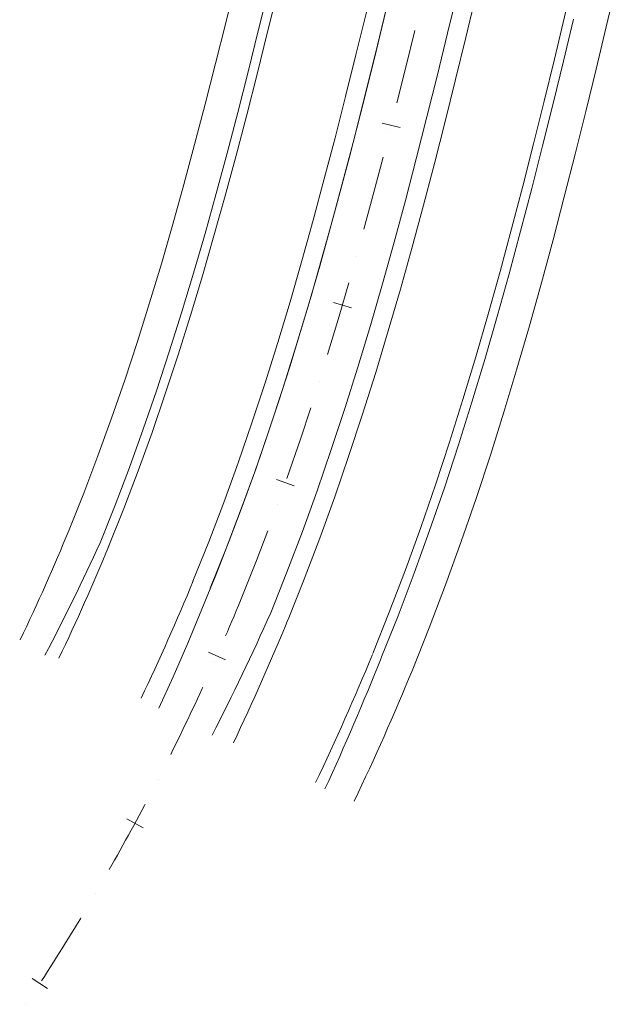
# Model space of a CAD drawing. Units: millimetres. Extents: x 7564860 to 7576460, y 5892663 to 5901870.
# Drawn here: x 7566020 to 7566052, y 5896603 to 5896656 of the extents above; entities that cross this region are included whole.
import ezdxf

# ---------------------------------------------------------------- set-up
doc = ezdxf.new("R2010")
doc.units = ezdxf.units.MM
doc.linetypes.add('( Dashdot )', pattern=[1.001, 0.5, -0.25, 0.001, -0.25])
for name, color, linetype, lineweight in [('DR_krawedz_jezdni', 7, 'Continuous', 13), ('DR_Kraweznik betonowy', 9, 'Continuous', 70), ('DR_opaska', 30, 'Continuous', 13), ('DR_oś', 7, '( Dashdot )', 13), ('DR_pikietaż', 7, 'Continuous', 0), ('DR_pobocza_utwardzone', 204, 'Continuous', 30)]:
    doc.layers.add(name, color=color, linetype=linetype, lineweight=lineweight)

msp = doc.modelspace()

# ---------------------------------------------------------------- linework, layer by layer
at = {"layer": 'DR_krawedz_jezdni', "color": 252, "lineweight": 0, "true_color": 0x939598, "flags": 128}
msp.add_lwpolyline([(7566029.901698, 5896625.118415), (7566030.752985, 5896627.245064), (7566031.562143, 5896629.372815), (7566032.337209, 5896631.515244), (7566033.080261, 5896633.670998), (7566033.793423, 5896635.838826), (7566034.478869, 5896638.01757), (7566035.138809, 5896640.206161), (7566035.775491, 5896642.403611), (7566036.391194, 5896644.609004), (7566036.988224, 5896646.821494), (7566037.568912, 5896649.040294), (7566038.135611, 5896651.26467), (7566038.690692, 5896653.49393), (7566039.236542, 5896655.727425), (7566039.775564, 5896657.964532), (7566040.310169, 5896660.204651), (7566040.842792, 5896662.447244)], dxfattribs=at)
for points in [[(7566021.025328, 5896621.52246, 0.014385869), (7566023.984767, 5896627.558567), (7566024.790691, 5896629.571893), (7566025.561585, 5896631.599028), (7566026.302394, 5896633.646762), (7566027.014893, 5896635.713878), (7566027.700928, 5896637.799243), (7566028.362405, 5896639.901802), (7566029.001293, 5896642.020578), (7566029.619615, 5896644.154658), (7566030.219444, 5896646.303194), (7566030.802904, 5896648.465397), (7566031.372163, 5896650.640526), (7566031.929432, 5896652.827887), (7566032.476962, 5896655.026821), (7566033.017042, 5896657.236703)], [(7566036.057741, 5896614.361047, 0.014324737), (7566039.064985, 5896621.371015), (7566039.092683, 5896621.439311), (7566039.975909, 5896623.645749), (7566040.844255, 5896625.929142), (7566041.672314, 5896628.218052), (7566042.462626, 5896630.510918), (7566043.217752, 5896632.806306), (7566043.940273, 5896635.102898), (7566044.632778, 5896637.399486), (7566045.297862, 5896639.69496), (7566045.938118, 5896641.988304), (7566046.556139, 5896644.278583), (7566047.154507, 5896646.564936), (7566047.735793, 5896648.846568), (7566048.302555, 5896651.12274), (7566048.857333, 5896653.392761), (7566049.402645, 5896655.65598)]]:
    msp.add_lwpolyline(points, format="xyb", dxfattribs=at)
at = {"layer": 'DR_Kraweznik betonowy', "color": 252, "lineweight": 0, "true_color": 0x939598, "flags": 128}
msp.add_lwpolyline([(7566029.996518, 5896617.231793, 0.01437881), (7566033.145868, 5896623.80481), (7566034.013614, 5896625.972579), (7566034.843698, 5896628.155355), (7566035.637499, 5896630.34957), (7566036.397258, 5896632.553798), (7566037.125257, 5896634.766723), (7566037.82381, 5896636.987131), (7566038.495263, 5896639.213902), (7566039.141986, 5896641.446007), (7566039.766369, 5896643.682494), (7566040.37082, 5896645.922485), (7566040.957759, 5896648.165168), (7566041.529615, 5896650.409785), (7566042.088825, 5896652.655631), (7566042.637832, 5896654.902039), (7566043.179077, 5896657.148377)], format="xyb", dxfattribs=at)
msp.add_lwpolyline([(7566039.348849, 5896656.191269), (7566038.877258, 5896654.253132), (7566038.399337, 5896652.318019), (7566037.913523, 5896650.386346), (7566037.418264, 5896648.458548), (7566036.912015, 5896646.535085), (7566036.393246, 5896644.616442), (7566035.860435, 5896642.703135), (7566035.312076, 5896640.795713), (7566034.746678, 5896638.894764), (7566034.162768, 5896637.000916), (7566033.558891, 5896635.114841), (7566032.933615, 5896633.23726), (7566032.285528, 5896631.368942), (7566031.613249, 5896629.510715), (7566030.915422, 5896627.663458), (7566030.190725, 5896625.828115), (7566029.890811, 5896625.09176), (7566029.45162, 5896623.999761), (7566028.692152, 5896622.179896), (7566027.903665, 5896620.372415), (7566027.14, 5896618.69)], dxfattribs=at)
at = {"layer": 'DR_opaska', "color": 252, "lineweight": 0, "true_color": 0x939598, "flags": 128}
for points in [[(7566024.424243, 5896627.311012), (7566025.256495, 5896629.39011), (7566026.030379, 5896631.425105), (7566026.773864, 5896633.480237), (7566027.48875, 5896635.554278), (7566028.176904, 5896637.646085), (7566028.840254, 5896639.754597), (7566029.480787, 5896641.878826), (7566030.100542, 5896644.017857), (7566030.701612, 5896646.170836), (7566031.286132, 5896648.336967), (7566031.856284, 5896650.515508), (7566032.41429, 5896652.705761), (7566032.96241, 5896654.907064), (7566033.50294, 5896657.118791), (7566034.038212, 5896659.340336), (7566034.570587, 5896661.571112), (7566035.102471, 5896663.81059)], [(7566028.973316, 5896625.490042), (7566029.821376, 5896627.608631), (7566030.624556, 5896629.720661), (7566031.39427, 5896631.848294), (7566032.132547, 5896633.990198), (7566032.841471, 5896636.145141), (7566033.523171, 5896638.311981), (7566034.179822, 5896640.489664), (7566034.813635, 5896642.677212), (7566035.426858, 5896644.873721), (7566036.021767, 5896647.078354), (7566036.60067, 5896649.290331), (7566037.165896, 5896651.508922), (7566037.719797, 5896653.733445), (7566038.264746, 5896655.96325), (7566038.803131, 5896658.197719), (7566039.337358, 5896660.436254), (7566039.869856, 5896662.67832)], [(7566034.079419, 5896623.446095), (7566034.945223, 5896625.609012), (7566035.781285, 5896627.807509), (7566036.580439, 5896630.01652), (7566037.344972, 5896632.234598), (7566038.077209, 5896634.460408), (7566038.779507, 5896636.692719), (7566039.45425, 5896638.9304), (7566040.103841, 5896641.172406), (7566040.730705, 5896643.417777), (7566041.337276, 5896645.665625), (7566041.926001, 5896647.915131), (7566042.49933, 5896650.165532), (7566043.059721, 5896652.416116), (7566043.609629, 5896654.666214), (7566044.15151, 5896656.91519), (7566044.687816, 5896659.162435), (7566045.221003, 5896661.407405)], [(7566038.628492, 5896621.625125), (7566039.510104, 5896623.827533), (7566040.375462, 5896626.103065), (7566041.200844, 5896628.384577), (7566041.988769, 5896630.670518), (7566042.741776, 5896632.959464), (7566043.462425, 5896635.250104), (7566044.153285, 5896637.541237), (7566044.816934, 5896639.831761), (7566045.455951, 5896642.120662), (7566046.072911, 5896644.407012), (7566046.670386, 5896646.689954), (7566047.250936, 5896648.968694), (7566047.817108, 5896651.242497), (7566048.371434, 5896653.510673), (7566048.916429, 5896655.772573), (7566049.454587, 5896658.027578), (7566049.988389, 5896660.275135)]]:
    msp.add_lwpolyline(points, dxfattribs=at)
at = {"layer": 'DR_opaska', "color": 252, "lineweight": 0, "true_color": 0x939598}
for radius, start in [(117.35, 334.45426517), (122.25, 334.44287377), (127.75, 334.43112844), (132.65, 334.42148484)]:
    msp.add_arc((7565915.903393, 5896671.968886), radius, start, 337.66591209, dxfattribs=at)
at = {"layer": 'DR_oś', "color": 252, "linetype": 'Continuous', "lineweight": 0, "true_color": 0x939598}
for p, q in [((7566039.544406, 5896649.705976), (7566039.544653, 5896649.706945)), ((7566037.742451, 5896642.941044), (7566037.74272, 5896642.942007)), ((7566035.750948, 5896636.229674), (7566035.751248, 5896636.230627)), ((7566033.505098, 5896629.599361), (7566033.505438, 5896629.600301)), ((7566030.121378, 5896621.182715), (7566030.121783, 5896621.183629)), ((7566027.099342, 5896614.868567), (7566027.099798, 5896614.869457)), ((7566023.728588, 5896608.733488), (7566023.729093, 5896608.734352)), ((7566020.019687, 5896602.796719), (7566020.020239, 5896602.797552))]:
    msp.add_line(p, q, dxfattribs=at)
at = {"layer": 'DR_oś', "color": 252, "linetype": 'Continuous', "lineweight": 0, "true_color": 0x939598, "flags": 128}
for points in [[(7566039.91322, 5896651.160955), (7566040.389759, 5896653.07478), (7566040.871156, 5896655.044547)], [(7566038.143972, 5896644.387335), (7566038.679522, 5896646.37199), (7566039.171805, 5896648.252996)], [(7566036.199502, 5896637.662073), (7566036.817036, 5896639.710032), (7566037.334925, 5896641.49748)], [(7566034.014532, 5896631.011257), (7566034.73876, 5896633.112398), (7566035.294243, 5896634.800921)], [(7566031.526367, 5896624.468068), (7566032.3833, 5896626.608821), (7566032.985474, 5896628.192291)], [(7566030.722981, 5896622.557869), (7566030.82142, 5896622.787113), (7566030.940613, 5896623.066555), (7566031.059125, 5896623.346287), (7566031.176958, 5896623.626306), (7566031.29411, 5896623.90661), (7566031.41058, 5896624.187198), (7566031.526367, 5896624.468068)], [(7566027.776983, 5896616.207886), (7566027.894123, 5896616.443431), (7566028.028742, 5896616.715778), (7566028.162698, 5896616.988451), (7566028.295991, 5896617.261449), (7566028.428621, 5896617.53477), (7566028.560585, 5896617.808413), (7566028.691885, 5896618.082375), (7566028.822518, 5896618.356656), (7566028.952484, 5896618.631254), (7566029.081782, 5896618.906167), (7566029.210411, 5896619.181393), (7566029.338372, 5896619.456931), (7566029.465662, 5896619.732779), (7566029.503725, 5896619.815793)], [(7566024.480141, 5896610.032773), (7566024.616975, 5896610.273206), (7566024.7666, 5896610.537607), (7566024.915581, 5896610.80237), (7566025.063919, 5896611.067494), (7566025.211611, 5896611.332979), (7566025.358658, 5896611.598821), (7566025.505059, 5896611.86502), (7566025.650812, 5896612.131574), (7566025.795917, 5896612.398481), (7566025.940372, 5896612.665741), (7566026.084178, 5896612.93335), (7566026.227333, 5896613.201309), (7566026.369836, 5896613.469614), (7566026.406137, 5896613.538365)], [(7566020.842796, 5896604.051895), (7566021.000214, 5896604.295715), (7566021.164377, 5896604.551343), (7566021.327918, 5896604.807369), (7566021.490836, 5896605.063791), (7566021.653131, 5896605.320609), (7566021.814801, 5896605.577821), (7566021.975845, 5896605.835425), (7566022.136263, 5896606.093419), (7566022.296054, 5896606.351803), (7566022.455216, 5896606.610574), (7566022.613748, 5896606.869731), (7566022.77165, 5896607.129273), (7566022.928921, 5896607.389197), (7566022.962005, 5896607.444177)]]:
    msp.add_lwpolyline(points, dxfattribs=at)
at = {"layer": 'DR_pikietaż', "color": 252, "lineweight": 0, "true_color": 0x939598, "flags": 128}
for points in [[(7566039.125041, 5896650.078553), (7566040.094252, 5896649.83232)], [(7566036.511874, 5896640.445007), (7566037.47171, 5896640.164443)], [(7566033.463818, 5896630.951635), (7566034.406446, 5896630.61779)], [(7566029.799445, 5896621.690271), (7566030.714273, 5896621.286427)], [(7566025.417172, 5896612.749109), (7566026.296801, 5896612.273448)], [(7566020.334385, 5896604.186751), (7566021.173188, 5896603.642316)]]:
    msp.add_lwpolyline(points, dxfattribs=at)
at = {"layer": 'DR_pobocza_utwardzone', "color": 252, "lineweight": 0, "true_color": 0x939598, "flags": 128}
for points in [[(7566019.707313, 5896622.357914, 0.014009063), (7566022.322779, 5896628.249134), (7566022.288964, 5896628.165753), (7566023.113795, 5896630.226314), (7566023.873928, 5896632.22515), (7566024.605102, 5896634.246251), (7566025.309009, 5896636.288438), (7566025.987413, 5896638.35061), (7566026.64215, 5896640.431743), (7566027.275117, 5896642.530882), (7566027.888275, 5896644.64714), (7566028.48364, 5896646.779685), (7566029.063283, 5896648.927745), (7566029.629328, 5896651.090592), (7566030.183945, 5896653.267542), (7566030.729351, 5896655.457947), (7566031.267807, 5896657.661188)], [(7566037.626588, 5896613.702549, 0.014161551), (7566040.729956, 5896620.687003), (7566040.732013, 5896620.691046), (7566041.652804, 5896622.991328), (7566042.531912, 5896625.30302), (7566043.369606, 5896627.618563), (7566044.16851, 5896629.936358), (7566044.931267, 5896632.254939), (7566045.660529, 5896634.572958), (7566046.358955, 5896636.889181), (7566047.029202, 5896639.202478), (7566047.673923, 5896641.511813), (7566048.29576, 5896643.816235), (7566048.897343, 5896646.11487), (7566049.481281, 5896648.406913), (7566050.050167, 5896650.691614), (7566050.606567, 5896652.968276), (7566051.153024, 5896655.236243), (7566051.692051, 5896657.49489)]]:
    msp.add_lwpolyline(points, format="xyb", dxfattribs=at)

doc.saveas('drawing.dxf')
